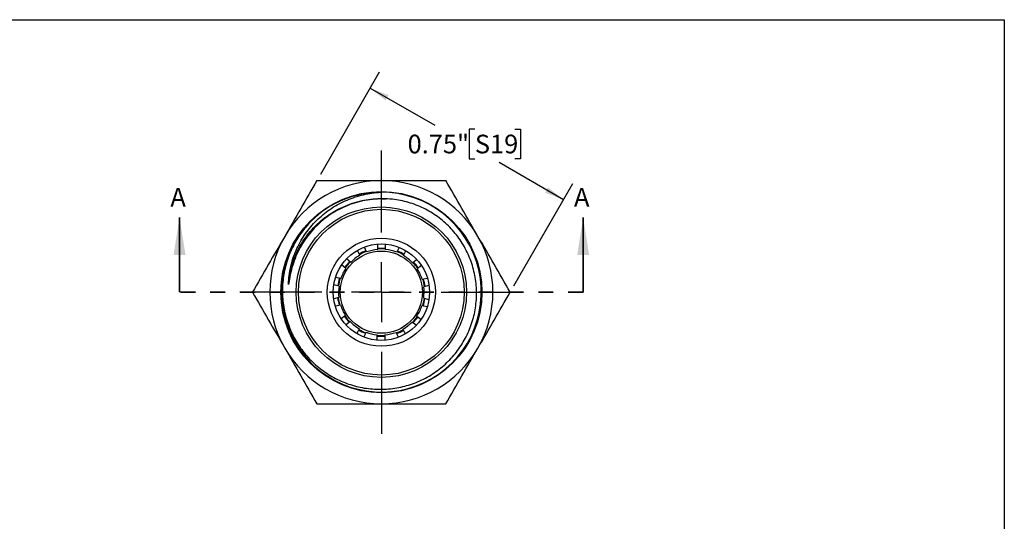
# Model space of a CAD drawing. Units: inches. Extents: x 0.2 to 10.8, y 0.2 to 8.3.
# Drawn here: x 4.2 to 10.8, y 4.9 to 8.3 of the extents above; entities that cross this region are included whole.
import ezdxf

# ---------------------------------------------------------------- set-up
doc = ezdxf.new("R2010")
doc.units = ezdxf.units.IN
doc.header["$MEASUREMENT"] = 0
doc.linetypes.add('HIDDEN', pattern=[0.075, 0.05, -0.025])
doc.layers.add('SKETCH', color=7, linetype='Continuous')
doc.layers.add('TITLE_BLOCK', color=7, linetype='Continuous')
doc.styles.add('SLDTEXTSTYLE0', font='TXT', dxfattribs={"width": 0.75})
doc.dimstyles.new('SLDDIMSTYLE0', dxfattribs={"dimtxt": 0.125, "dimasz": 0.13, "dimexe": 0, "dimexo": 0.0625, "dimgap": 0.03125, "dimtad": 0, "dimtih": 1, "dimtoh": 1, "dimlfac": 0.5, "dimrnd": 1e-09, "dimdsep": 46, "dimtxsty": 'SLDTEXTSTYLE0', "dimsah": 1, "dimcen": 0.09, "dimadec": 0, "dimazin": 2, "dimtfac": 1, "dimtofl": 0, "dimtmove": 0, "dimatfit": 3, "dimfxl": 0, "dimfrac": 2, "dimtolj": 1, "dimtzin": 12, "dimarcsym": 0})

# ---------------------------------------------------------------- blocks, each defined once
blk = doc.blocks.new('_D')
at = {"layer": 'SKETCH'}
for p, q in [((6.2199, 7.2692), (6.6148, 7.9532)), ((6.5523, 7.845), (6.9842, 7.5956)), ((7.2536, 7.5702), (7.2155, 7.5702)), ((7.2155, 7.5702), (7.2155, 7.3717)), ((7.5213, 7.5702), (7.5594, 7.5702)), ((7.5594, 7.5702), (7.5594, 7.3717)), ((7.2155, 7.3717), (7.2536, 7.3717)), ((7.8479, 7.0969), (7.4159, 7.3463)), ((7.5594, 7.3717), (7.5213, 7.3717)), ((7.5155, 6.5212), (7.9104, 7.2052))]:
    blk.add_line(p, q, dxfattribs=at)
for points in [[(6.5523, 7.845), (6.6548, 7.7626), (6.6748, 7.7973)], [(7.8479, 7.0969), (7.7453, 7.1793), (7.7253, 7.1446)]]:
    blk.add_solid(points, dxfattribs=at)
at = {"layer": 'SKETCH', "char_height": 0.125, "attachment_point": 1, "style": 'SLDTEXTSTYLE0'}
for s, insert in [('0.75"', (6.8026, 7.5329)), ('S19', (7.2536, 7.5329))]:
    blk.add_mtext(s, dxfattribs=dict(at, insert=insert))
blk = doc.blocks.new('SW_CENTERMARKSYMBOL_0')
at = {"layer": 'SKETCH', "color": 0}
for p, q in [((0, 0.4), (0, 0.948)), ((0, 0), (0, 0.2)), ((-0.4, 0), (-0.948, 0)), ((0, 0), (-0.2, 0)), ((0, 0), (0, -0.2)), ((0, 0), (0.2, 0)), ((0.4, 0), (0.948, 0)), ((0, -0.4), (0, -0.948))]:
    blk.add_line(p, q, dxfattribs=at)

msp = doc.modelspace()

# ---------------------------------------------------------------- linework, layer by layer
at = {"color": 7, "linetype": 'Continuous', "lineweight": 25}
for p, q in [((6.629, 7.1468), (6.621, 7.1471)), ((6.4815, 6.7251), (6.4662, 6.7568)), ((6.5282, 6.7471), (6.5129, 6.7788)), ((6.6031, 6.7636), (6.6031, 6.7989)), ((6.6031, 6.7722), (6.6267, 6.7732)), ((6.6547, 6.7632), (6.6547, 6.7987)), ((6.7453, 6.7779), (6.7297, 6.7455)), ((6.776, 6.7227), (6.7916, 6.755)), ((6.4211, 6.6777), (6.393, 6.7002)), ((6.8356, 6.6743), (6.8631, 6.6962)), ((6.3886, 6.6376), (6.3604, 6.6602)), ((6.8949, 6.6556), (6.8674, 6.6337)), ((6.3548, 6.5687), (6.3203, 6.5766)), ((6.9001, 6.5643), (6.9346, 6.5721)), ((6.3429, 6.5185), (6.3086, 6.5264)), ((6.9458, 6.5217), (6.9112, 6.5139)), ((6.3423, 6.4418), (6.308, 6.434)), ((6.9105, 6.4371), (6.9455, 6.4291)), ((6.3534, 6.3914), (6.3191, 6.3835)), ((6.9335, 6.3789), (6.8986, 6.3869)), ((6.3861, 6.322), (6.3579, 6.2994)), ((6.418, 6.2813), (6.3897, 6.2588)), ((6.8597, 6.256), (6.8322, 6.278)), ((6.8648, 6.318), (6.8922, 6.2961)), ((6.4776, 6.233), (6.4623, 6.2012)), ((6.5239, 6.2102), (6.5086, 6.1786)), ((6.7406, 6.1765), (6.7252, 6.2086)), ((6.7718, 6.2306), (6.7872, 6.1987)), ((6.5986, 6.1573), (6.5986, 6.1926)), ((6.6503, 6.1875), (6.6267, 6.1866)), ((6.6502, 6.1921), (6.6502, 6.1564))]:
    msp.add_line(p, q, dxfattribs=at)
at = {"color": 7, "linetype": 'Continuous', "lineweight": 35}
for p, q in [((5.2738, 6.4779), (5.2738, 6.9779)), ((7.9796, 6.4779), (7.9796, 6.9779))]:
    msp.add_line(p, q, dxfattribs=at)
at = {"color": 7, "linetype": 'HIDDEN', "lineweight": 35}
msp.add_line((7.9796, 6.4779), (5.2738, 6.4779), dxfattribs=at)
at = {"color": 7, "linetype": 'Continuous', "lineweight": 25, "flags": 128}
for points in [[(6.6267, 6.7732), (6.6528, 6.772), (6.6548, 6.7718)], [(6.6267, 6.1866), (6.6006, 6.1877), (6.5985, 6.1879)]]:
    msp.add_lwpolyline(points, dxfattribs=at)
at = {"color": 7, "linetype": 'Continuous', "lineweight": 25}
for radius in [0.6739, 0.5709, 0.5551, 0.3622, 0.3228, 0.2756]:
    msp.add_circle((6.6267, 6.4779), radius, dxfattribs=at)
for centre, radius, start, end in [((6.6267, 6.4779), 0.748, 90, 150), ((6.6267, 6.4779), 0.748, 30, 90), ((6.6279, 6.4781), 0.6691, 140.13458, 90.52131), ((6.6267, 6.4779), 0.6693, 90.41825, 134.58175), ((6.6267, 6.4779), 0.748, 150, 210), ((6.6267, 6.4779), 0.748, 330, 30), ((6.6267, 6.4779), 0.2953, 110.24924, 120.31777), ((6.6267, 6.4779), 0.2913, 110.18033, 120.38109), ((6.6267, 6.4779), 0.2867, 94.72583, 110.10629), ((6.6267, 6.4779), 0.2913, 84.46641, 94.65725), ((6.6267, 6.4779), 0.2867, 68.95583, 84.39629), ((6.6267, 6.4779), 0.2913, 58.70274, 68.90032), ((6.6267, 6.4779), 0.2953, 58.77939, 68.82094), ((6.6267, 6.4779), 0.2953, 135.97829, 146.0089), ((6.6267, 6.4779), 0.2913, 135.88921, 146.07549), ((6.6267, 6.4779), 0.2867, 120.43583, 135.81629), ((6.6267, 6.4779), 0.2867, 43.24583, 58.62629), ((6.6267, 6.4779), 0.2913, 32.98408, 43.17936), ((6.6267, 6.4779), 0.2953, 33.06213, 43.12856), ((6.6267, 6.4779), 0.2867, 146.14583, 161.52629), ((6.6267, 6.4779), 0.2867, 17.53583, 32.91629), ((6.6267, 6.4779), 0.2953, 161.66711, 171.73591), ((6.6267, 6.4779), 0.2913, 161.59833, 171.80123), ((6.6267, 6.4779), 0.2913, 7.28491, 17.47906), ((6.6267, 6.4779), 0.2953, 7.35287, 17.40372), ((6.6267, 6.4779), 0.2867, 171.85583, 187.23629), ((6.6267, 6.4779), 0.2867, 351.82583, 7.20629), ((6.6267, 6.4779), 0.2953, 187.39659, 197.43539), ((6.6267, 6.4779), 0.2913, 187.31277, 197.49387), ((6.6267, 6.4779), 0.2913, 341.56271, 351.76125), ((6.6267, 6.4779), 0.2953, 341.64564, 351.70804), ((6.6267, 6.4779), 0.2867, 197.56583, 212.94629), ((6.6267, 6.4779), 0.2867, 326.11583, 341.49629), ((6.6267, 6.4779), 0.2953, 213.0861, 223.15328), ((6.6267, 6.4779), 0.2913, 213.0165, 223.22095), ((6.6267, 6.4779), 0.2867, 223.27583, 238.65629), ((6.6267, 6.4779), 0.2867, 300.40583, 315.78629), ((6.6267, 6.4779), 0.2913, 315.8671, 326.05719), ((6.6267, 6.4779), 0.2953, 315.92868, 325.9869), ((6.6267, 6.4779), 0.2953, 238.81316, 248.86176), ((6.6267, 6.4779), 0.2913, 238.73715, 248.91244), ((6.6267, 6.4779), 0.2867, 248.98583, 264.36629), ((6.6267, 6.4779), 0.2867, 274.69583, 290.07629), ((6.6267, 6.4779), 0.2913, 290.14194, 300.34313), ((6.6267, 6.4779), 0.2953, 290.22942, 300.28587), ((6.6267, 6.4779), 0.2953, 264.50652, 274.57018), ((6.6267, 6.4779), 0.748, 210, 270), ((6.6267, 6.4779), 0.748, 270, 330)]:
    msp.add_arc(centre, radius, start, end, dxfattribs=at)
for points, knots in [([(6.1949, 7.2259), (6.1589, 7.1636), (6.1229, 7.1013), (6.0509, 6.9766), (6.0149, 6.9142), (5.9789, 6.8519)], [0, 0, 0, 0, 0.5, 0.5, 1, 1, 1, 1]), ([(6.1949, 7.2259), (6.2666, 7.2259), (6.3388, 7.2259), (6.4829, 7.2259), (6.5548, 7.2259), (6.6267, 7.2259)], [0, 0, 0, 0, 0.5, 0.5, 1, 1, 1, 1]), ([(6.6267, 7.2259), (6.6988, 7.2259), (6.7709, 7.2259), (6.9148, 7.2259), (6.9867, 7.2259), (7.0586, 7.2259)], [0, 0, 0, 0, 0.5, 0.5, 1, 1, 1, 1]), ([(7.2745, 6.8519), (7.2386, 6.9142), (7.2026, 6.9766), (7.1306, 7.1013), (7.0946, 7.1636), (7.0586, 7.2259)], [0, 0, 0, 0, 0.5, 0.5, 1, 1, 1, 1]), ([(6.0055, 6.5598), (6.0088, 6.5986), (6.0156, 6.6369), (6.0361, 6.712), (6.0497, 6.7482), (6.0749, 6.8), (6.0841, 6.817), (6.1042, 6.85), (6.115, 6.8663), (6.1496, 6.9131), (6.1751, 6.942), (6.231, 6.995), (6.2616, 7.0194), (6.3266, 7.062), (6.3612, 7.0804), (6.4324, 7.1104), (6.469, 7.1222), (6.5442, 7.1395), (6.5829, 7.1451), (6.6218, 7.1472)], [0, 0, 0, 0, 0.125, 0.125, 0.25, 0.25, 0.3125, 0.3125, 0.375, 0.375, 0.5, 0.5, 0.625, 0.625, 0.75, 0.75, 0.875, 0.875, 1, 1, 1, 1]), ([(6.1569, 6.9546), (6.1311, 6.9285), (6.1076, 6.9005), (6.0652, 6.8408), (6.0466, 6.8094), (6.015, 6.7444), (6.0018, 6.7106), (5.9861, 6.6581), (5.9816, 6.6403), (5.9742, 6.6046), (5.9712, 6.5868), (5.9644, 6.5329), (5.9628, 6.4967), (5.9649, 6.442), (5.9663, 6.4237), (5.9707, 6.3875), (5.9737, 6.3696), (5.9846, 6.3165), (5.9948, 6.2817), (6.0145, 6.2307), (6.0219, 6.2139), (6.0378, 6.181), (6.0464, 6.165), (6.074, 6.1183), (6.0949, 6.0887), (6.1301, 6.0469), (6.1425, 6.0333), (6.1682, 6.0074), (6.1815, 5.9951), (6.2229, 5.9599), (6.2523, 5.9388), (6.2992, 5.9108), (6.3153, 5.902), (6.3481, 5.8859), (6.3648, 5.8786), (6.4154, 5.8588), (6.4501, 5.8485), (6.5213, 5.8336), (6.5579, 5.8291), (6.6304, 5.8264), (6.6665, 5.8281), (6.7386, 5.8375), (6.7747, 5.8453), (6.844, 5.8665), (6.8776, 5.88), (6.9426, 5.9126), (6.974, 5.932), (7.0324, 5.975), (7.0596, 5.9988), (7.1101, 6.0512), (7.1335, 6.0798), (7.1743, 6.1398), (7.192, 6.1713), (7.2221, 6.2374), (7.2345, 6.2722), (7.253, 6.3424), (7.2592, 6.378), (7.2656, 6.4505), (7.2657, 6.4874), (7.2595, 6.5597), (7.2534, 6.5953), (7.2351, 6.6657), (7.2227, 6.7005), (7.1927, 6.7665), (7.175, 6.7981), (7.1443, 6.8432), (7.1333, 6.8579), (7.1101, 6.8862), (7.098, 6.8998), (7.0601, 6.9387), (7.0327, 6.9624), (6.9885, 6.9945), (6.9731, 7.0046), (6.9418, 7.0234), (6.9259, 7.0321), (6.877, 7.0559), (6.8432, 7.0689), (6.7732, 7.0891), (6.737, 7.0962), (6.7005, 7.1)], [0, 0, 0, 0, 0.03125, 0.03125, 0.0625, 0.0625, 0.09375, 0.09375, 0.109375, 0.109375, 0.125, 0.125, 0.15625, 0.15625, 0.171875, 0.171875, 0.1875, 0.1875, 0.21875, 0.21875, 0.234375, 0.234375, 0.25, 0.25, 0.28125, 0.28125, 0.296875, 0.296875, 0.3125, 0.3125, 0.34375, 0.34375, 0.359375, 0.359375, 0.375, 0.375, 0.40625, 0.40625, 0.4375, 0.4375, 0.46875, 0.46875, 0.5, 0.5, 0.53125, 0.53125, 0.5625, 0.5625, 0.59375, 0.59375, 0.625, 0.625, 0.65625, 0.65625, 0.6875, 0.6875, 0.71875, 0.71875, 0.75, 0.75, 0.78125, 0.78125, 0.8125, 0.8125, 0.84375, 0.84375, 0.859375, 0.859375, 0.875, 0.875, 0.90625, 0.90625, 0.921875, 0.921875, 0.9375, 0.9375, 0.96875, 0.96875, 1, 1, 1, 1]), ([(6.7005, 7.1), (6.6577, 7.1045), (6.6144, 7.1047), (6.529, 7.0963), (6.4873, 7.0878), (6.4261, 7.0686), (6.4059, 7.0611), (6.3665, 7.0442), (6.3474, 7.0348), (6.2916, 7.0039), (6.2564, 6.9795), (6.1585, 6.8954), (6.1052, 6.8255), (6.049, 6.7092), (6.0342, 6.6686), (6.018, 6.6061), (6.0137, 6.585), (6.0094, 6.5584), (6.0086, 6.5531), (6.0075, 6.5451), (6.0071, 6.5424), (6.0063, 6.5371), (6.0059, 6.5345), (6.0052, 6.5315), (6.0052, 6.5312), (6.005, 6.5306), (6.0048, 6.53), (6.0044, 6.5304), (6.0044, 6.5308), (6.0043, 6.5314), (6.0043, 6.5318), (6.0042, 6.5334), (6.0042, 6.5347), (6.0042, 6.5387), (6.0043, 6.5413), (6.0046, 6.5492), (6.005, 6.5545), (6.0055, 6.5598)], [0, 0, 0, 0, 0.125, 0.125, 0.25, 0.25, 0.3125, 0.3125, 0.375, 0.375, 0.5, 0.5, 0.75, 0.75, 0.875, 0.875, 0.9375, 0.9375, 0.953125, 0.953125, 0.960938, 0.960938, 0.96875, 0.96875, 0.969727, 0.969727, 0.970703, 0.970703, 0.97168, 0.97168, 0.972656, 0.972656, 0.976563, 0.976563, 0.984375, 0.984375, 1, 1, 1, 1]), ([(7.0881, 6.9628), (7.0855, 6.9655), (7.0824, 6.9687), (7.0791, 6.9722), (7.0784, 6.9731), (7.078, 6.9735), (7.0779, 6.9737), (7.0778, 6.9738), (7.0778, 6.9739), (7.0778, 6.9739), (7.0778, 6.974), (7.0778, 6.974), (7.0778, 6.974), (7.0778, 6.974), (7.0779, 6.974), (7.0781, 6.9739), (7.0791, 6.9733), (7.0829, 6.9702), (7.098, 6.9569), (7.117, 6.9378), (7.1375, 6.9149), (7.1572, 6.8912), (7.1755, 6.8665), (7.1968, 6.8345), (7.2124, 6.808), (7.2301, 6.7739), (7.2429, 6.7459), (7.257, 6.7102), (7.2667, 6.681), (7.2749, 6.6514), (7.2821, 6.6215), (7.2877, 6.5912), (7.2921, 6.5583), (7.2935, 6.5406), (7.2943, 6.5304)], [0, 0, 0, 0, 0.021768, 0.025644, 0.02752, 0.028457, 0.028784, 0.02901, 0.029207, 0.029337, 0.029404, 0.029458, 0.029512, 0.02957, 0.029665, 0.029947, 0.031222, 0.036278, 0.058371, 0.146763, 0.190915, 0.235067, 0.323414, 0.367565, 0.45591, 0.500061, 0.588405, 0.632557, 0.7209, 0.765051, 0.809203, 0.897546, 0.941697, 1, 1, 1, 1]), ([(5.9789, 6.8519), (5.9429, 6.7896), (5.9069, 6.7272), (5.835, 6.6026), (5.799, 6.5402), (5.763, 6.4779)], [0, 0, 0, 0, 0.5, 0.5, 1, 1, 1, 1]), ([(7.4905, 6.4779), (7.4545, 6.5402), (7.4185, 6.6026), (7.3465, 6.7272), (7.3105, 6.7896), (7.2745, 6.8519)], [0, 0, 0, 0, 0.5, 0.5, 1, 1, 1, 1]), ([(5.763, 6.4779), (5.799, 6.4156), (5.835, 6.3532), (5.9069, 6.2285), (5.9429, 6.1662), (5.9789, 6.1039)], [0, 0, 0, 0, 0.5, 0.5, 1, 1, 1, 1]), ([(7.2745, 6.1039), (7.3105, 6.1662), (7.3465, 6.2285), (7.4185, 6.3532), (7.4545, 6.4156), (7.4905, 6.4779)], [0, 0, 0, 0, 0.5, 0.5, 1, 1, 1, 1]), ([(5.9789, 6.1039), (6.0149, 6.0415), (6.0509, 5.9792), (6.1229, 5.8545), (6.1589, 5.7922), (6.1949, 5.7299)], [0, 0, 0, 0, 0.5, 0.5, 1, 1, 1, 1]), ([(7.0586, 5.7299), (7.0946, 5.7922), (7.1306, 5.8545), (7.2026, 5.9792), (7.2386, 6.0415), (7.2745, 6.1039)], [0, 0, 0, 0, 0.5, 0.5, 1, 1, 1, 1]), ([(6.1949, 5.7299), (6.2666, 5.7299), (6.3388, 5.7299), (6.4829, 5.7299), (6.5548, 5.7299), (6.6267, 5.7299)], [0, 0, 0, 0, 0.5, 0.5, 1, 1, 1, 1]), ([(6.6267, 5.7299), (6.6988, 5.7299), (6.7709, 5.7299), (6.9148, 5.7299), (6.9867, 5.7299), (7.0586, 5.7299)], [0, 0, 0, 0, 0.5, 0.5, 1, 1, 1, 1])]:
    msp.add_open_spline(points, degree=3, knots=knots, dxfattribs=at)
at = {"color": 8, "linetype": 'Continuous', "lineweight": 25}
msp.add_open_spline([(6.0055, 6.5598), (6.0091, 6.5823), (6.0165, 6.6273), (6.0369, 6.6926), (6.0638, 6.7556), (6.0973, 6.8152), (6.1371, 6.8709), (6.1829, 6.9221), (6.2344, 6.9681), (6.2909, 7.0083), (6.3514, 7.042), (6.4152, 7.069), (6.4816, 7.0889), (6.5498, 7.1009), (6.6092, 7.1057), (6.6454, 7.1034), (6.6585, 7.1026)], degree=3, knots=[0, 0, 0, 0, 0.073167, 0.146328, 0.219497, 0.292672, 0.365837, 0.439, 0.513093, 0.587187, 0.661291, 0.735389, 0.809479, 0.883575, 0.957665, 1, 1, 1, 1], dxfattribs=at)
at = {"color": 7, "linetype": 'Continuous', "lineweight": 35}
for points in [[(5.2738, 6.9779), (5.2338, 6.7279), (5.3138, 6.7279)], [(7.9796, 6.9779), (7.9396, 6.7279), (8.0196, 6.7279)]]:
    msp.add_solid(points, dxfattribs=at)
at = {"layer": 'TITLE_BLOCK'}
for p, q in [((0.181, 8.3031), (10.803, 8.3031)), ((10.803, 8.3031), (10.803, 0.1968))]:
    msp.add_line(p, q, dxfattribs=at)

# ---------------------------------------------------------------- block references
at = {"layer": 'SKETCH'}
msp.add_blockref('SW_CENTERMARKSYMBOL_0', (6.6267, 6.4779), dxfattribs=at)

# ---------------------------------------------------------------- texts
at = {"color": 7, "linetype": 'Continuous', "char_height": 0.125, "attachment_point": 1, "style": 'SLDTEXTSTYLE0'}
for insert in [(5.2123, 7.1764), (7.9181, 7.1764)]:
    msp.add_mtext('A', dxfattribs=dict(at, insert=insert))

# ---------------------------------------------------------------- dimensions: what is measured, and where the dimension line sits
at = {"layer": 'SKETCH'}
dim = msp.add_linear_dim(base=(7.8479, 7.0969), p1=(6.1949, 7.2259), p2=(7.4905, 6.4779), angle=330, dimstyle='SLDDIMSTYLE0', dxfattribs=at)
dim.commit()
dim.dimension.update_dxf_attribs({"geometry": '_D', "text_midpoint": (7.2001, 7.471), "dimtype": 160})

doc.saveas('drawing.dxf')
